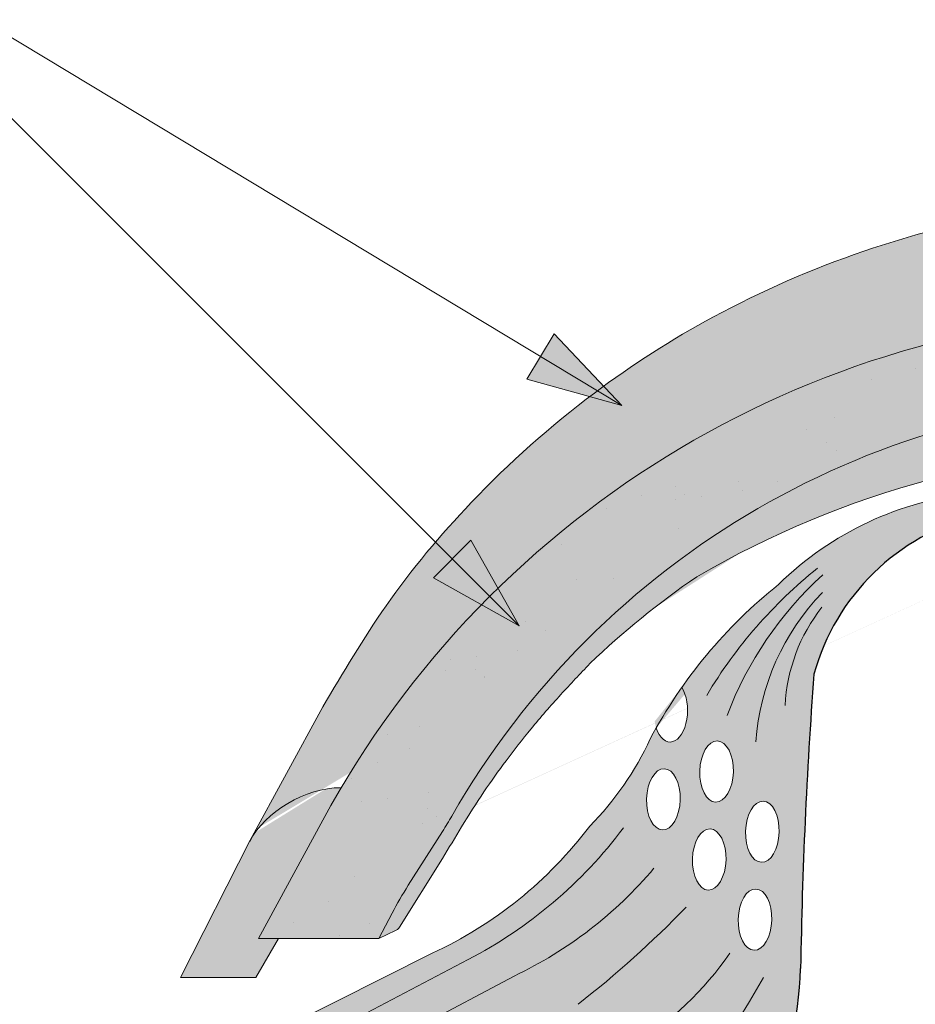
# Model space of a CAD drawing. Units: metres. Extents: x 0 to 277, y 0 to 190.
# Drawn here: x 131 to 142, y 134 to 147 of the extents above; entities that cross this region are included whole.
import ezdxf

# ---------------------------------------------------------------- set-up
doc = ezdxf.new("R2010")
doc.units = ezdxf.units.M
doc.header["$LTSCALE"] = 0.05
doc.layers.get('0').update_dxf_attribs({"linetype": 'CONTINUOUS'})

msp = doc.modelspace()

# ---------------------------------------------------------------- hatches: boundary and pattern name
at = {"linetype": 'Continuous', "lineweight": 9, "true_color": 0xe36466}
h = msp.add_hatch(color=13, dxfattribs=at)
h.dxf.hatch_style = 1
edge = h.paths.add_edge_path()
edge.add_ellipse((145.3725673609216, 130.8157026755179), major_axis=(-2.245e-13, 12.2520457085159), ratio=0.9989188982125085, start_angle=363.70826228377115, end_angle=421.49999999999926, ccw=False)
edge.add_line((144.5810081489913, 143.042096301368), (144.5810081489913, 144.4374037943782))
edge.add_spline(control_points=[(144.5810081489913, 144.4374037943782), (144.1171399326236, 144.4067664655596), (143.0501532167764, 144.3077896721872), (141.338825064789, 143.8492976516563), (139.5977962380724, 143.0936307491645), (137.9281707425253, 142.0243152080325), (136.5439572821538, 140.7886885027717), (135.4133888183648, 139.4366085128759), (134.8719462383204, 138.5209245275299), (134.6170520942949, 138.0898492958342)], knot_values=[0, 0, 0, 0, 1.39254395660857, 3.215251968611186, 5.284472859738724, 7.06416111625137, 9.140459918537383, 10.82733779394875, 12.32787047213125, 12.32787047213125, 12.32787047213125, 12.32787047213125], degree=3, periodic=0)
edge.add_line((134.6170520943936, 138.0898492959987), (133.7513070863251, 136.4970691664806))
edge.add_ellipse((134.492175600863, 136.3943118236764), major_axis=(-0.8251383870182923, -0.4537035948789113), ratio=0.607163376452732, start_angle=227.8357853089572, end_angle=316.5637041590742, ccw=False)
edge = h.paths.add_edge_path()
edge.add_ellipse((145.3725673609216, 130.8157026755179), major_axis=(-2.245e-13, 12.2520457085159), ratio=0.9989188982125085, start_angle=419.30372715631574, end_angle=421.49999999999926, ccw=False)
edge.add_line((134.8486009338409, 137.0702125181318), (134.8418695489933, 137.0702125181318))
edge.add_ellipse((134.492175600863, 136.3943118236764), major_axis=(-0.8251383870182923, -0.4537035948789113), ratio=0.607163376452732, start_angle=227.8357853089572, end_angle=316.5637041589439)
edge.add_line((133.7036099499222, 136.4093169410685), (132.8229909862117, 134.678577376749))
edge.add_line((132.8229909862117, 134.678577376749), (133.7750485349488, 134.678577376749))
edge.add_line((133.7750485349488, 134.678577376749), (134.0577394871106, 135.1682124687332))
edge.add_line((134.0577394871106, 135.1682124687332), (133.8067854137205, 135.1682124687332))
edge.add_line((133.8067854137205, 135.1682124687332), (134.6915231438952, 136.7994602067897))
at = {"linetype": 'Continuous', "lineweight": 9, "true_color": 0x96363a}
h = msp.add_hatch(color=17, dxfattribs=at)
h.dxf.hatch_style = 1
edge = h.paths.add_edge_path()
edge.add_ellipse((145.3725673609216, 131.4669006154288), major_axis=(1e-16, -10.5388726724728), ratio=0.9989188982125083, start_angle=169.0086488512343, end_angle=240.14207689376178, ccw=False)
edge.add_line((147.3797451089181, 141.8124479447499), (147.5360432742341, 142.8748012782265))
edge.add_ellipse((145.3725673609216, 130.8157026755179), major_axis=(-2.245000000000002e-13, 12.2520457085159), ratio=0.9989188982125085, start_angle=349.8182118213001, end_angle=356.2915227475025)
edge.add_ellipse((145.3725673609216, 130.8157026755179), major_axis=(-2.245000000000002e-13, 12.2520457085159), ratio=0.9989188982125085, start_angle=356.2915227475025, end_angle=363.7082622837713)
edge.add_ellipse((145.3725673609216, 130.8157026755179), major_axis=(-2.245000000000002e-13, 12.2520457085159), ratio=0.9989188982125085, start_angle=363.7082622837713, end_angle=419.3037271563157)
edge.add_ellipse((145.3725673609216, 130.8157026755179), major_axis=(-2.245000000000002e-13, 12.2520457085159), ratio=0.9989188982125085, start_angle=419.3037271563157, end_angle=421.4999999999993)
edge.add_line((134.6169004824756, 136.6618736164397), (133.8067854137207, 135.1682124687332))
edge.add_line((133.8067854137206, 135.1682124687332), (135.3213770958, 135.1682124687332))
edge.add_line((135.3213770958, 135.1682124687332), (135.4907578780243, 135.4898418276809))
edge.add_ellipse((139.9137298437039, 133.1555122292742), major_axis=(-3.47e-14, 5.005411359167528), ratio=0.9989188982125088, start_angle=57.552106476804624, end_angle=62.20164844175122, ccw=False)
edge.add_line((135.6943311780276, 135.8410775043554), (136.1255642314401, 136.5200722773173))
edge.add_ellipse((131.9061655657653, 139.2056375524006), major_axis=(3.33e-14, -5.005411359167528), ratio=0.9989188982125088, start_angle=57.55210647680477, end_angle=60.14207689376165)
edge = h.paths.add_edge_path()
edge.add_ellipse((145.3725673609216, 130.8157026755179), major_axis=(-2.245000000000002e-13, 12.2520457085159), ratio=0.9989188982125085, start_angle=324.0044978467512, end_angle=349.8182118213001)
edge.add_line((147.5360432742341, 142.8748012782265), (147.3797451089181, 141.8124479447499))
edge.add_ellipse((145.3725673609216, 131.4669006154288), major_axis=(1e-16, -10.5388726724728), ratio=0.9989188982125083, start_angle=142.9508602603919, end_angle=169.0086488512343, ccw=False)
edge.add_line((151.715370891425, 139.8781758672254), (152.5655762027035, 140.7283811785038))
edge = h.paths.add_edge_path()
edge.add_ellipse((145.3725673609216, 130.8157026755179), major_axis=(-2.245000000000002e-13, 12.2520457085159), ratio=0.9989188982125085, start_angle=305.1132778318677, end_angle=324.0044978467512)
edge.add_line((152.5655762027035, 140.7283811785038), (151.7153708914251, 139.8781758672254))
edge.add_ellipse((145.3725673609216, 131.4669006154288), major_axis=(1e-16, -10.5388726724728), ratio=0.9989188982125083, start_angle=120.9225626561362, end_angle=142.9508602603919, ccw=False)
edge.add_line((154.4036980443922, 136.8826071445099), (155.3841069993111, 137.8630160994288))
edge = h.paths.add_edge_path()
edge.add_ellipse((145.3725673609216, 130.8157026755179), major_axis=(-2.245000000000002e-13, 12.2520457085159), ratio=0.9989188982125085, start_angle=298.4999999999991, end_angle=305.1132778318677)
edge.add_line((155.3841069993111, 137.8630160994288), (154.4036980443922, 136.8826071445099))
edge.add_ellipse((145.3725673609216, 131.4669006154288), major_axis=(1e-16, -10.5388726724728), ratio=0.9989188982125083, start_angle=119.85792310623859, end_angle=120.9225626561362, ccw=False)
edge.add_ellipse((158.8389862911436, 139.2056375524006), major_axis=(-3.33e-14, -5.005411359167528), ratio=0.9989188982125088, start_angle=299.8579231062383, end_angle=302.4478935231953)
edge.add_line((154.6195876254685, 136.5200722773176), (155.0508206788812, 135.8410775043552))
edge.add_ellipse((150.8314220132048, 133.1555122292742), major_axis=(3.47e-14, 5.005411359167528), ratio=0.9989188982125088, start_angle=297.7983515582488, end_angle=302.4478935231954, ccw=False)
edge.add_line((155.2543939788844, 135.4898418276811), (155.4237747611087, 135.1682124687332))
edge.add_line((155.4237747611087, 135.1682124687332), (156.9383664431881, 135.1682124687332))
edge.add_line((156.9383664431881, 135.1682124687332), (156.1287454542525, 136.6609626497657))
at = {"linetype": 'Continuous', "lineweight": 9}
h = msp.add_hatch(dxfattribs=at)
h.set_pattern_fill('AR-SAND', color=256, scale=0.025, style=0)
h.set_pattern_definition([(37.50000000000001, (19.49036060033984, -27.94248334060032), (-0.0400007823996012, 1.223533093323355), [0, -0.9652, 0, -1.0795, 0, -1.031875]), (7.499999999999999, (19.49036060033984, -27.94248334060032), (1.123808207845006, 1.792062751420885), [0, -0.5207, 0, -0.86995, 0, -0.333375]), (327.5, (18.70931060033985, -27.94248334060032), (1.977480925603645, 0.0035929616963644), [0, -0.3175, 0, -1.143, 0, -1.49225]), (317.5, (18.70931060033985, -27.94248334060032), (1.908891131180743, 0.5573233081430408), [0, -0.15875, 0, -0.7493, 0, -0.8572500000000001])])
edge = h.paths.add_edge_path()
edge.add_ellipse((145.3725673609216, 131.4669006154288), major_axis=(1e-16, -10.5388726724728), ratio=0.9989188982125083, start_angle=169.0086488512343, end_angle=240.14207689376178, ccw=False)
edge.add_line((147.3797451089181, 141.8124479447499), (147.5360432742341, 142.8748012782265))
edge.add_ellipse((145.3725673609216, 130.8157026755179), major_axis=(-2.245000000000002e-13, 12.2520457085159), ratio=0.9989188982125085, start_angle=349.8182118213001, end_angle=356.2915227475025)
edge.add_ellipse((145.3725673609216, 130.8157026755179), major_axis=(-2.245000000000002e-13, 12.2520457085159), ratio=0.9989188982125085, start_angle=356.2915227475025, end_angle=363.7082622837713)
edge.add_ellipse((145.3725673609216, 130.8157026755179), major_axis=(-2.245000000000002e-13, 12.2520457085159), ratio=0.9989188982125085, start_angle=363.7082622837713, end_angle=419.3037271563157)
edge.add_ellipse((145.3725673609216, 130.8157026755179), major_axis=(-2.245000000000002e-13, 12.2520457085159), ratio=0.9989188982125085, start_angle=419.3037271563157, end_angle=421.4999999999993)
edge.add_line((134.6169004824756, 136.6618736164397), (133.8067854137207, 135.1682124687332))
edge.add_line((133.8067854137206, 135.1682124687332), (135.3213770958, 135.1682124687332))
edge.add_line((135.3213770958, 135.1682124687332), (135.4907578780243, 135.4898418276809))
edge.add_ellipse((139.9137298437039, 133.1555122292742), major_axis=(-3.47e-14, 5.005411359167528), ratio=0.9989188982125088, start_angle=57.552106476804624, end_angle=62.20164844175122, ccw=False)
edge.add_line((135.6943311780276, 135.8410775043554), (136.1255642314401, 136.5200722773173))
edge.add_ellipse((131.9061655657653, 139.2056375524006), major_axis=(3.33e-14, -5.005411359167528), ratio=0.9989188982125088, start_angle=57.55210647680477, end_angle=60.14207689376165)
edge = h.paths.add_edge_path()
edge.add_ellipse((145.3725673609216, 130.8157026755179), major_axis=(-2.245000000000002e-13, 12.2520457085159), ratio=0.9989188982125085, start_angle=324.0044978467512, end_angle=349.8182118213001)
edge.add_line((147.5360432742341, 142.8748012782265), (147.3797451089181, 141.8124479447499))
edge.add_ellipse((145.3725673609216, 131.4669006154288), major_axis=(1e-16, -10.5388726724728), ratio=0.9989188982125083, start_angle=142.9508602603919, end_angle=169.0086488512343, ccw=False)
edge.add_line((151.715370891425, 139.8781758672254), (152.5655762027035, 140.7283811785038))
edge = h.paths.add_edge_path()
edge.add_ellipse((145.3725673609216, 130.8157026755179), major_axis=(-2.245000000000002e-13, 12.2520457085159), ratio=0.9989188982125085, start_angle=305.1132778318677, end_angle=324.0044978467512)
edge.add_line((152.5655762027035, 140.7283811785038), (151.7153708914251, 139.8781758672254))
edge.add_ellipse((145.3725673609216, 131.4669006154288), major_axis=(1e-16, -10.5388726724728), ratio=0.9989188982125083, start_angle=120.9225626561362, end_angle=142.9508602603919, ccw=False)
edge.add_line((154.4036980443922, 136.8826071445099), (155.3841069993111, 137.8630160994288))
edge = h.paths.add_edge_path()
edge.add_ellipse((145.3725673609216, 130.8157026755179), major_axis=(-2.245000000000002e-13, 12.2520457085159), ratio=0.9989188982125085, start_angle=298.4999999999991, end_angle=305.1132778318677)
edge.add_line((155.3841069993111, 137.8630160994288), (154.4036980443922, 136.8826071445099))
edge.add_ellipse((145.3725673609216, 131.4669006154288), major_axis=(1e-16, -10.5388726724728), ratio=0.9989188982125083, start_angle=119.85792310623859, end_angle=120.9225626561362, ccw=False)
edge.add_ellipse((158.8389862911436, 139.2056375524006), major_axis=(-3.33e-14, -5.005411359167528), ratio=0.9989188982125088, start_angle=299.8579231062383, end_angle=302.4478935231953)
edge.add_line((154.6195876254685, 136.5200722773176), (155.0508206788812, 135.8410775043552))
edge.add_ellipse((150.8314220132048, 133.1555122292742), major_axis=(3.47e-14, 5.005411359167528), ratio=0.9989188982125088, start_angle=297.7983515582488, end_angle=302.4478935231954, ccw=False)
edge.add_line((155.2543939788844, 135.4898418276811), (155.4237747611087, 135.1682124687332))
edge.add_line((155.4237747611087, 135.1682124687332), (156.9383664431881, 135.1682124687332))
edge.add_line((156.9383664431881, 135.1682124687332), (156.1287454542525, 136.6609626497657))
h = msp.add_hatch(color=256, dxfattribs=at)
h.paths.add_polyline_path([(137.3593895635823, 142.5026230956362), (138.3829936588833, 141.8853601732084), (137.1868156822775, 142.2164446695116)])
h.paths.add_polyline_path([(137.5319638081846, 142.7888021242155), (138.3829936773312, 141.8853611417504), (138.3829936588832, 141.8853601732084), (137.3593895635823, 142.5026230956362)])
h = msp.add_hatch(color=256, dxfattribs=at)
h.paths.add_polyline_path([(137.3593895635823, 142.5026230956362), (138.3829936588833, 141.8853601732084), (137.1868156822775, 142.2164446695116)])
h.paths.add_polyline_path([(137.5319638081846, 142.7888021242155), (138.3829936773312, 141.8853611417504), (138.3829936588832, 141.8853601732084), (137.3593895635823, 142.5026230956362)])
at = {"linetype": 'Continuous', "lineweight": 9, "true_color": 0xe36466}
h = msp.add_hatch(color=13, dxfattribs=at)
h.dxf.hatch_style = 1
edge = h.paths.add_edge_path()
edge.add_ellipse((145.3725673609216, 131.4669006154288), major_axis=(1e-16, -10.5388726724728), ratio=0.9989188982125083, start_angle=169.0086488512343, end_angle=240.1420768937618)
edge.add_ellipse((131.9061655657653, 139.2056375524006), major_axis=(3.33e-14, -5.005411359167528), ratio=0.9989188982125088, start_angle=57.55210647680468, end_angle=60.142076893761725, ccw=False)
edge.add_line((136.1255642314401, 136.5200722773173), (135.6943311780276, 135.8410775043553))
edge.add_ellipse((139.9137298437039, 133.1555122292742), major_axis=(-3.47e-14, 5.005411359167528), ratio=0.9989188982125088, start_angle=57.55210647680463, end_angle=62.2016484417512)
edge.add_line((135.4907578780244, 135.489841827681), (135.3213770958001, 135.1682124687332))
edge.add_line((135.3213770958, 135.1682124687332), (135.5389431976339, 135.2730985679488))
edge.add_spline(control_points=[(135.533595988523, 135.2703208150103), (135.5454575823712, 135.2750860855822), (135.5557253582065, 135.282167437535), (135.5626484008482, 135.2885497863927)], knot_values=[0.00037918327788, 0.00037918327788, 0.00037918327788, 0.00037918327788, 0.0007651192813195, 0.0007651192813195, 0.0007651192813195, 0.0007651192813195], degree=3, periodic=0)
edge.add_ellipse((135.4959484640212, 135.3617295584255), major_axis=(-0.0595602023918837, 0.0791325160212484), ratio=0.9710713480021576, start_angle=185.5395414323548, end_angle=203.8068913769075)
edge.add_line((135.5814589719637, 135.3126766364449), (136.1255379384053, 136.1762820970111))
edge.add_spline(control_points=[(136.1255379384054, 136.1762820970111), (136.2048564850232, 136.3106521243605), (136.3727366313754, 136.5950504248667), (136.6359491943806, 137.0090708149828), (136.9278675545164, 137.4195778629946), (137.2488821965939, 137.8303803008178), (137.6040277482085, 138.2367220263984), (137.8589628088231, 138.5052276235609), (137.9818091594684, 138.6346132508641)], knot_values=[0, 0, 0, 0, 0.468097647865498, 0.9907430857156116, 1.47123360213448, 1.978691464223557, 2.554183316337114, 3.08940751433666, 3.08940751433666, 3.08940751433666, 3.08940751433666], degree=3, periodic=0)
edge.add_arc((145.4347447422514, 130.8388706030598), 10.78516815964913, 124.4891537021135, 133.7121447643456, ccw=False)
edge.add_arc((145.3725737863103, 129.3646977246214), 11.99778485181923, 80.79979366177349, 120.2542074543062, ccw=False)
edge.add_line((147.290836529669, 141.2081393442684), (147.3797451089181, 141.8124479447499))
edge = h.paths.add_edge_path()
edge.add_ellipse((145.3725673609216, 131.4669006154288), major_axis=(1e-16, -10.5388726724728), ratio=0.9989188982125083, start_angle=142.9508602603918, end_angle=169.0086488512343)
edge.add_line((147.3797451089181, 141.8124479447499), (147.290836529669, 141.2081393442684))
edge.add_arc((145.3725737863103, 129.3646977246214), 11.99778485181923, 59.74571959103241, 80.79979366177349, ccw=False)
edge.add_arc((145.3104048226585, 130.8388706030599), 10.78516815964901, 54.94570604361297, 55.51077408589828, ccw=False)
edge.add_line((151.5048921904261, 139.6676971662265), (151.715370891425, 139.8781758672254))
edge = h.paths.add_edge_path()
edge.add_ellipse((145.3725673609216, 131.4669006154288), major_axis=(1e-16, -10.5388726724728), ratio=0.9989188982125083, start_angle=120.9225626561361, end_angle=142.9508602603918)
edge.add_line((151.715370891425, 139.8781758672254), (151.5048921904261, 139.6676971662265))
edge.add_arc((145.3104048226587, 130.8388706030598), 10.78516815964901, 46.28767998094429, 54.94570604361411, ccw=False)
edge.add_spline(control_points=[(152.7633426974404, 138.6346132508641), (152.8861890480856, 138.5052276235609), (153.1411241087002, 138.2367220263985), (153.4962696603149, 137.8303803008178), (153.8172843023924, 137.4195778629947), (154.0698704548876, 137.064381308104), (154.2152509642954, 136.8409316427487), (154.2721102153764, 136.7510193154941)], knot_values=[0.6716305452747249, 0.6716305452747249, 0.6716305452747249, 0.6716305452747249, 1.206854743274214, 1.782346595387768, 2.289804457476867, 2.770294973895749, 3.089407514336697, 3.089407514336697, 3.089407514336697, 3.089407514336697], degree=3, periodic=0)
edge.add_line((154.2721102153764, 136.7510193154941), (154.4036980443922, 136.8826071445099))
edge = h.paths.add_edge_path()
edge.add_ellipse((158.8389862911436, 139.2056375524006), major_axis=(-3.33e-14, -5.005411359167528), ratio=0.9989188982125088, start_angle=299.85792310623833, end_angle=302.44789352319526, ccw=False)
edge.add_ellipse((145.3725673609216, 131.4669006154288), major_axis=(1e-16, -10.5388726724728), ratio=0.9989188982125083, start_angle=119.8579231062384, end_angle=120.9225626561361)
edge.add_line((154.4036980443922, 136.8826071445099), (154.2721102153764, 136.7510193154941))
edge.add_spline(control_points=[(154.2721102153764, 136.7510193154941), (154.2896386088977, 136.7233014221948), (154.3070567178785, 136.6955135746608), (154.3243731964158, 136.6676629319519)], knot_values=[0.5732555213322038, 0.5732555213322038, 0.5732555213322038, 0.5732555213322038, 0.6716305452747249, 0.6716305452747249, 0.6716305452747249, 0.6716305452747249], degree=3, periodic=0)
edge.add_spline(control_points=[(154.3243731964158, 136.6676629319519), (154.342883627071, 136.6378920181105), (154.4431579583563, 136.4752083028222), (154.5402953718855, 136.3106521243605), (154.6196139185034, 136.1762820970111)], knot_values=[0, 0, 0, 0, 0.1051578734666667, 0.5732555213322037, 0.5732555213322037, 0.5732555213322037, 0.5732555213322037], degree=3, periodic=0)
edge.add_line((154.6196139185034, 136.176282097011), (155.1636928849449, 135.3126766364449))
edge.add_ellipse((155.2492033928876, 135.3617295584255), major_axis=(0.0595602023918837, 0.0791325160212484), ratio=0.9710713480021576, start_angle=156.1931086230925, end_angle=174.4604585676451)
edge.add_spline(control_points=[(155.1825034560605, 135.2885497863927), (155.1842342167209, 135.2869541991782), (155.186174023206, 135.2853149242704), (155.1882955174659, 135.283679072364)], knot_values=[0.0006686352804596, 0.0006686352804596, 0.0006686352804596, 0.0006686352804596, 0.0007651192813195, 0.0007651192813195, 0.0007651192813195, 0.0007651192813195], degree=3, periodic=0)
edge.add_spline(control_points=[(155.1882955174659, 135.283679072364), (155.1925385059859, 135.2804073685513), (155.1975082456053, 135.2771493567445), (155.2029858719267, 135.2742819225032)], knot_values=[0.0004756672787399, 0.0004756672787399, 0.0004756672787399, 0.0004756672787399, 0.0006686352804596, 0.0006686352804596, 0.0006686352804596, 0.0006686352804596], degree=3, periodic=0)
edge.add_spline(control_points=[(155.2029858719267, 135.2742819225032), (155.2057246850875, 135.2728482053826), (155.2085904699238, 135.2715121326533), (155.2115558683859, 135.2703208150103)], knot_values=[0.00037918327788, 0.00037918327788, 0.00037918327788, 0.00037918327788, 0.0004756672787399, 0.0004756672787399, 0.0004756672787399, 0.0004756672787399], degree=3, periodic=0)
edge.add_spline(control_points=[(155.2115558683859, 135.2703208150103), (155.2119092367399, 135.2701788529907), (155.2122637318337, 135.2700389593946), (155.2126193008548, 135.2699011358141)], knot_values=[0.0003676858710381, 0.0003676858710381, 0.0003676858710381, 0.0003676858710381, 0.00037918327788, 0.00037918327788, 0.00037918327788, 0.00037918327788], degree=3, periodic=0)
edge.add_spline(control_points=[(155.2126193008548, 135.2699011358141), (155.2129748698759, 135.2697633122335), (155.2133315128248, 135.2696275586685), (155.2136891768885, 135.269493876711)], knot_values=[0.0003561884641963, 0.0003561884641963, 0.0003561884641963, 0.0003561884641963, 0.0003676858710381, 0.0003676858710381, 0.0003676858710381, 0.0003676858710381], degree=3, periodic=0)
edge.add_line((155.2136741156162, 135.2694995578645), (155.4237747611087, 135.1682124687332))
edge.add_line((155.4237747611087, 135.1682124687332), (155.2543939788845, 135.489841827681))
edge.add_ellipse((150.8314220132048, 133.1555122292742), major_axis=(3.47e-14, 5.005411359167528), ratio=0.9989188982125088, start_angle=297.7983515582488, end_angle=302.4478935231954)
edge.add_line((155.0508206788811, 135.8410775043553), (154.6195876254689, 136.5200722773168))
at = {"linetype": 'Continuous', "lineweight": 9, "true_color": 0xff6526}
h = msp.add_hatch(color=30, dxfattribs=at)
edge = h.paths.add_edge_path(flags=16)
edge.add_ellipse((139.5769018239312, 137.2734876317938), major_axis=(0.010845529265188, 0.3853475388234761), ratio=0.5499922852565825, start_angle=0, end_angle=360, ccw=False)
edge = h.paths.add_edge_path(flags=16)
edge.add_ellipse((138.907480636448, 136.9238904818961), major_axis=(0.010845529265188, 0.3853475388234761), ratio=0.5499922852565825, start_angle=0, end_angle=360, ccw=False)
edge = h.paths.add_edge_path(flags=16)
edge.add_ellipse((139.4845404161554, 136.1659596384934), major_axis=(0.010845529265188, 0.3853475388234761), ratio=0.5499922852565825, start_angle=0, end_angle=360, ccw=False)
edge = h.paths.add_edge_path(flags=16)
edge.add_ellipse((140.1539616036385, 136.5155567883911), major_axis=(0.010845529265188, 0.3853475388234761), ratio=0.5499922852565825, start_angle=0, end_angle=360, ccw=False)
edge = h.paths.add_edge_path(flags=16)
edge.add_ellipse((140.0616001958629, 135.4080287950907), major_axis=(0.010845529265188, 0.3853475388234761), ratio=0.5499922852565825, start_angle=0, end_angle=360, ccw=False)
edge = h.paths.add_edge_path()
edge.add_arc((132.4001812333033, 130.2620620205168), 3.72064196497589, 63.61277506344429, 71.13489149249259)
edge.add_arc((134.622429560877, 133.3879612221111), 1.093033075523949, 158.8218505142246, 183.2187112389734)
edge.add_line((133.531120765623, 133.3265900758723), (134.0537664343369, 133.5950535618295))
edge = h.paths.add_edge_path()
edge.add_arc((157.7478925413861, 131.9110296555154), 1.967441476069598, 107.9374618902721, 121.7462323691796)
edge.add_line((156.7127074585482, 133.5841159671051), (157.2546392397869, 133.305745928183))
edge.add_arc((154.9161131104224, 133.0053016582194), 2.357747063845934, 7.321022720032625, 19.25544074775818)
edge = h.paths.add_edge_path()
edge.add_ellipse((138.9998420442237, 138.0314184751965), major_axis=(0.010845529265188, 0.3853475388234761), ratio=0.5499922852565825, start_angle=123.55840474239989, end_angle=322.2182213071376, ccw=False)
edge.add_arc((144.2516176646158, 134.7512914555786), 6.242613203745844, 150.5203194878751, 151.9657383714478)
edge.add_arc((135.2756856697551, 139.276230658411), 3.813486000133739, 315.16017897313236, 335.3432528180467, ccw=False)
edge.add_arc((133.792189295085, 139.7435512954203), 5.243855904374594, 294.82082652191025, 322.9934044459189, ccw=False)
edge.add_line((135.9934657402727, 134.9840968353266), (133.6032181425505, 133.7828401769091))
edge.add_arc((132.4001812332972, 130.2620620205015), 3.720641964992404, 17.887171115927913, 71.13489149248193, ccw=False)
edge.add_line((135.9409792684002, 131.4048331726899), (139.4082968897724, 131.4048331726899))
edge.add_arc((134.6081277302786, 135.0613316433649), 6.034202932103272, 322.7018920431536, 357.4412635422692)
edge.add_arc((203.950628295369, 133.786022007701), 63.32230425779008, 175.7302888841623, 179.0897760061602, ccw=False)
edge.add_arc((143.5354152745036, 137.7490545521656), 2.832822713835825, 120.6745437562713, 164.6180700118692, ccw=False)
edge.add_line((142.0902200613996, 140.185505931538), (141.0633639308161, 140.1855059315379))
edge.add_arc((143.2166190619581, 136.7229232780192), 4.077497552695532, 121.8759888914091, 134.4816472745694)
edge.add_arc((144.2516650117884, 134.7512689942776), 6.242665474434119, 128.569453910741, 144.995421934893)
edge = h.paths.add_edge_path()
edge.add_arc((132.4001812332974, 130.2620620205015), 3.7206419649922, 10.272064441829912, 17.88717111592888, ccw=False)
edge.add_arc((139.3816649963917, 136.0410953946831), 6.098729916077941, 237.0126628166164, 250.8381740085387)
edge.add_line((137.3798339188039, 130.2802639506927), (139.2996243824514, 131.2664055322982))
edge.add_arc((134.6081277302804, 135.0613316433621), 6.034202932100194, 321.0307928979393, 322.7018920431639)
edge.add_line((139.4082968897724, 131.4048331726899), (135.9409792684002, 131.4048331726899))
h.paths.add_polyline_path([(145.5319399252289, 140.7809625417408), (145.213240619369, 140.7809625417408), (145.213240619369, 140.4985712131993), (145.5319399252289, 140.4985712131993)])
edge = h.paths.add_edge_path()
edge.add_line((145.213240619369, 140.7809625417408), (142.8187451795146, 140.7809625417408))
edge.add_arc((143.2166190619575, 136.7229232780191), 4.07749755269545, 95.59971546503859, 121.8759888914013)
edge.add_line((141.0633639308161, 140.185505931538), (142.0902200613997, 140.185505931538))
edge.add_arc((143.5354152745034, 137.7490545521657), 2.832822713835677, 103.92952433563192, 120.6745437562692, ccw=False)
edge.add_line((142.8534749114791, 140.4985712131993), (145.213240619369, 140.4985712131993))
edge.add_line((145.213240619369, 140.4985712131993), (145.213240619369, 140.7809625417408))
edge = h.paths.add_edge_path()
edge.add_ellipse((151.7453385003744, 138.0314184751965), major_axis=(-0.010845529265188, 0.3853475388234761), ratio=0.5499922852565825, start_angle=37.78177869286242, end_angle=236.4415952576001, ccw=False)
edge.add_arc((146.4935155328095, 134.7512689942779), 6.242665474434029, 35.00457806510445, 51.43054608925669)
edge.add_arc((147.5285614826403, 136.7229232780191), 4.077497552695459, 45.51835272543681, 84.4002845349578)
edge.add_line((147.9264353650835, 140.7809625417408), (145.5319399252289, 140.7809625417408))
edge.add_line((145.5319399252289, 140.7809625417408), (145.5319399252289, 140.4985712131993))
edge.add_line((145.5319399252289, 140.4985712131993), (147.891705633119, 140.4985712131992))
edge.add_arc((147.2097652700945, 137.7490545521655), 2.832822713835819, 15.381929988139177, 76.07047566436592, ccw=False)
edge.add_arc((86.79455224923282, 133.7860220077019), 63.32230425778619, 0.910223993839395, 4.269711115837424, ccw=False)
edge.add_arc((156.1370528143195, 135.0613316433648), 6.034202932103403, 182.5587364577268, 218.9692071020687)
edge.add_line((151.4455561621465, 131.2664055322982), (153.3653466257941, 130.2802639506927))
edge.add_arc((151.3635155482062, 136.0410953946826), 6.098729916077549, 289.1618259914646, 302.9873371833873)
edge.add_arc((158.3449993113007, 130.2620620205015), 3.720641964992375, 108.86510850751691, 169.7279355581701, ccw=False)
edge.add_line((157.1419624020475, 133.7828401769091), (154.7517148043253, 134.9840968353267))
edge.add_arc((156.9529912495129, 139.7435512954205), 5.243855904374624, 217.0065955540832, 245.179173478092, ccw=False)
edge.add_arc((155.4694948748427, 139.2762306584108), 3.813486000133619, 204.6567670443329, 224.8398210268664, ccw=False)
edge.add_arc((146.4935155328097, 134.7512689942777), 6.242665474434035, 28.03422723818142, 29.47964612175491)
edge = h.paths.add_edge_path(flags=16)
edge.add_arc((144.9567342403758, 137.4809583665517), 5.383982401620656, 6.684709774137546, 11.83953173596535)
edge.add_arc((148.1260684193888, 137.9978054843486), 2.180816414657825, 2.8880348469401156, 15.636206663162227, ccw=False)
edge = h.paths.add_edge_path(flags=16)
edge.add_ellipse((151.1682787206669, 137.2734876317938), major_axis=(-0.010845529265188, 0.3853475388234761), ratio=0.5499922852565825, start_angle=0, end_angle=360)
edge = h.paths.add_edge_path(flags=16)
edge.add_ellipse((150.5912189409594, 136.5155567883911), major_axis=(-0.010845529265188, 0.3853475388234761), ratio=0.5499922852565825, start_angle=0, end_angle=360)
edge = h.paths.add_edge_path(flags=16)
edge.add_ellipse((151.8376999081501, 136.9238904818961), major_axis=(-0.010845529265188, 0.3853475388234761), ratio=0.5499922852565825, start_angle=0, end_angle=360)
edge = h.paths.add_edge_path(flags=16)
edge.add_ellipse((151.2606401284427, 136.1659596384934), major_axis=(-0.010845529265188, 0.3853475388234761), ratio=0.5499922852565825, start_angle=0, end_angle=360)
edge = h.paths.add_edge_path(flags=16)
edge.add_ellipse((150.6835803487352, 135.4080287950907), major_axis=(-0.010845529265188, 0.3853475388234761), ratio=0.5499922852565825, start_angle=0, end_angle=360)
at = {"linetype": 'Continuous', "lineweight": 9}
h = msp.add_hatch(color=256, dxfattribs=at)
h.paths.add_polyline_path([(136.2461012515745, 139.9531723739666), (137.091316862919, 139.1079567626221), (136.0097965371826, 139.7168676595746)])
h.paths.add_polyline_path([(136.4824064634284, 140.1894775858205), (137.0913171136415, 139.1079576983315), (137.091316862919, 139.1079567626221), (136.2461012515745, 139.9531723739666)])

# ---------------------------------------------------------------- linework, layer by layer
for p, q in [((138.3829940221806, 141.885360775663), (128.1326713127397, 148.0666023128015)), ((137.091316862919, 139.1079567626221), (128.1326713127397, 148.0666023128014)), ((137.1868156822775, 142.2164446695116), (137.5319638081846, 142.7888021242155)), ((138.3829940221806, 141.885360775663), (137.5319638081846, 142.7888021242155)), ((138.3829936588832, 141.8853601732083), (137.1868156822775, 142.2164446695116)), ((136.0097965371826, 139.7168676595746), (136.4824064634284, 140.1894775858204)), ((137.0913173603809, 139.107957260084), (136.4824064634284, 140.1894775858204)), ((137.0913163654567, 139.1079562651605), (136.0097963981025, 139.7168677986548)), ((133.7036099499214, 136.409316941067), (132.8229909862117, 134.678577376749)), ((136.1255379384054, 136.1762820970111), (135.5814589719637, 135.3126766364449)), ((135.3213770958, 135.1682124687332), (135.5314627231882, 135.2694923178102)), ((133.7750485349488, 134.678577376749), (134.0577394871106, 135.1682124687332)), ((133.6032181425504, 133.7828401769091), (135.9934657402727, 134.9840968353266)), ((136.4466956330393, 134.9038596240337), (134.3833519780366, 133.8200965760641)), ((137.0264595992144, 134.6972223059491), (134.8552381676061, 133.5473311419931))]:
    msp.add_line(p, q, dxfattribs=at)
at = {"linetype": 'Continuous', "lineweight": 9, "extrusion": (0, 1, 0)}
for p, q in [((133.7036099499214, 136.409316941067), (134.6170520943006, 138.0898492958276)), ((134.8418695489942, 137.0702125181318), (134.8486009338409, 137.0702125181318)), ((133.7750485349488, 134.678577376749), (132.8229909862117, 134.678577376749))]:
    msp.add_line(p, q, dxfattribs=at)
at = {"linetype": 'Continuous', "lineweight": 18, "extrusion": (0, 1, 0)}
for p, q in [((134.6169004824742, 136.6618736164374), (133.8067854137205, 135.1682124687332)), ((135.6943311780282, 135.8410775043563), (136.125564231441, 136.5200722773184)), ((135.3213770958, 135.1682124687332), (135.4907578780244, 135.489841827681)), ((133.8067854137205, 135.1682124687332), (135.3213770958, 135.1682124687332))]:
    msp.add_line(p, q, dxfattribs=at)
at = {"linetype": 'Continuous', "lineweight": 9}
for centre, radius, start, end in [((145.3725737863103, 129.3646977246214), 11.99778485181925, 59.74563508703124, 120.254207454309), ((143.2166190619577, 136.722923278019), 4.077497552695498, 95.59971546504157, 134.4816472745635), ((144.5700137510102, 135.1878300587436), 5.953832413763554, 128.6754061870143, 149.2296487578285), ((145.4347447422514, 130.8388706030598), 10.78516815964904, 124.4891537021143, 133.7121447643488), ((143.9762718044529, 136.3694256762462), 4.560563620236648, 132.1457928723411, 159.3118988639423), ((144.2516650117884, 134.7512689942777), 6.24266547443409, 128.5694539107401, 151.9657604839881), ((143.0884449658861, 137.4321641269391), 3.024241894692599, 136.0643342781345, 175.8869212700722), ((142.6191121252086, 137.997805484349), 2.180816414657269, 141.8568688891817, 177.11196515306), ((135.2756856697554, 139.276230658411), 3.813486000133599, 315.1601789731342, 335.3432528180456), ((133.7921892950849, 139.7435512954203), 5.24385590437463, 294.8208265219111, 322.993403238505), ((133.7800767762066, 140.031869676074), 5.779908582446855, 297.4749032953178, 323.1357253304932), ((134.7934252413086, 139.4166330578944), 5.221042069277466, 295.3216199061505, 319.931100319651), ((129.4225449875981, 145.0626752301718), 13.62688688549952, 308.1116218892856, 315.8249998262472), ((136.4465680345537, 137.2484391405077), 4, 301.1112943760264, 325.5800297128531), ((134.0116225880259, 138.0129040683363), 7, 301.1112943760264, 331.5723323185497)]:
    msp.add_arc(centre, radius, start, end, dxfattribs=at)
at = {"linetype": 'Continuous', "lineweight": 25}
for centre, radius, start, end in [((143.5354152745035, 137.7490545521655), 2.832822713835813, 103.9295243356349, 164.6180700118595), ((203.9506282953674, 133.7860220077005), 63.3223042577885, 175.7302888841617, 179.0897760061595), ((134.6081277302785, 135.0613316433649), 6.03420293210341, 321.0307928979282, 357.4412635422721)]:
    msp.add_arc(centre, radius, start, end, dxfattribs=at)
at = {"linetype": 'Continuous', "lineweight": 18}
for centre, major_axis, ratio, start_param, end_param in [((145.3725673609216, 130.8157026755179), (-2.245e-13, 12.2520457085159), 0.9989188982125085, 5.209807817203059, 7.356562797156086), ((145.3725673609216, 131.4669006154288), (1e-16, -10.5388726724728), 0.9989188982125083, 2.091915392806051, 4.191269914373541), ((131.9061655657653, 139.2056375524006), (3.33e-14, -5.005411359167528), 0.9989188982125088, 1.004473749478596, 1.049677260783744), ((139.9137298437039, 133.1555122292742), (-3.47e-14, 5.005411359167528), 0.9989188982125088, 1.004473749478594, 1.085623565476558)]:
    msp.add_ellipse(centre, major_axis=major_axis, ratio=ratio, start_param=start_param, end_param=end_param, dxfattribs=at)
at = {"linetype": 'Continuous', "lineweight": 9, "extrusion": (0, 0, -1)}
msp.add_ellipse((138.9998420442237, 138.0314184751965), major_axis=(0.010845529265188, 0.3853475388234761), ratio=0.5499922852565825, start_param=0.6594164354502535, end_param=4.126684325912654, dxfattribs=at)
for centre in [(139.5769018239312, 137.2734876317938), (138.907480636448, 136.9238904818961), (140.1539616036385, 136.5155567883911), (139.4845404161554, 136.1659596384934), (140.0616001958629, 135.4080287950907)]:
    msp.add_ellipse(centre, major_axis=(0.010845529265188, 0.3853475388234761), ratio=0.5499922852565825, dxfattribs=at)
at = {"linetype": 'Continuous', "lineweight": 9}
for centre, major_axis, ratio, start_param, end_param in [((134.492175600863, 136.3943118236764), (-0.8251383870182923, -0.4537035948789113), 0.607163376452732, 3.976484607508228, 5.547280934303122), ((135.4959484640212, 135.3617295584255), (-0.05956020239188363, 0.07913251602124836), 0.9710713480021574, 3.238275890635027, 3.557101292781474)]:
    msp.add_ellipse(centre, major_axis=major_axis, ratio=ratio, start_param=start_param, end_param=end_param, dxfattribs=at)
for points, knots in [([(134.6170520942949, 138.0898492958342), (134.8719462383204, 138.5209245275299), (135.4133888183648, 139.4366085128759), (136.5439572821538, 140.7886885027717), (137.9281707425253, 142.0243152080325), (139.5977962380724, 143.0936307491645), (141.338825064789, 143.8492976516563), (143.0501532167764, 144.3077896721872), (144.1171399326236, 144.4067664655596), (144.5810081489913, 144.4374037943782)], [0, 0, 0, 0, 1.500532678182496, 3.187410553593867, 5.263709355879881, 7.043397612392527, 9.112618503520064, 10.93532651552268, 12.32787047213125, 12.32787047213125, 12.32787047213125, 12.32787047213125]), ([(135.5314626800204, 135.269493876711), (135.5321780081479, 135.2697612406259), (135.532889251815, 135.2700368909711), (135.533595988523, 135.2703208150103), (135.5454575823712, 135.2750860855822), (135.5557253582065, 135.282167437535), (135.5626484008482, 135.2885497863927)], [0.0003561884641963, 0.0003561884641963, 0.0003561884641963, 0.0003561884641963, 0.00037918327788, 0.00037918327788, 0.00037918327788, 0.0007651192813195, 0.0007651192813195, 0.0007651192813195, 0.0007651192813195])]:
    msp.add_open_spline(points, degree=3, knots=knots, dxfattribs=at)
msp.add_spline([(136.1255379384054, 136.1762820970111), (136.3655851827108, 136.5781436757152), (136.6473961869038, 137.0183036598361), (136.9254787538106, 137.4101470243978), (137.2382771160788, 137.8097351452902), (137.6158621355466, 138.2440396754561), (137.9818091594684, 138.6346132508641)], degree=3, dxfattribs=at)

doc.saveas('drawing.dxf')
